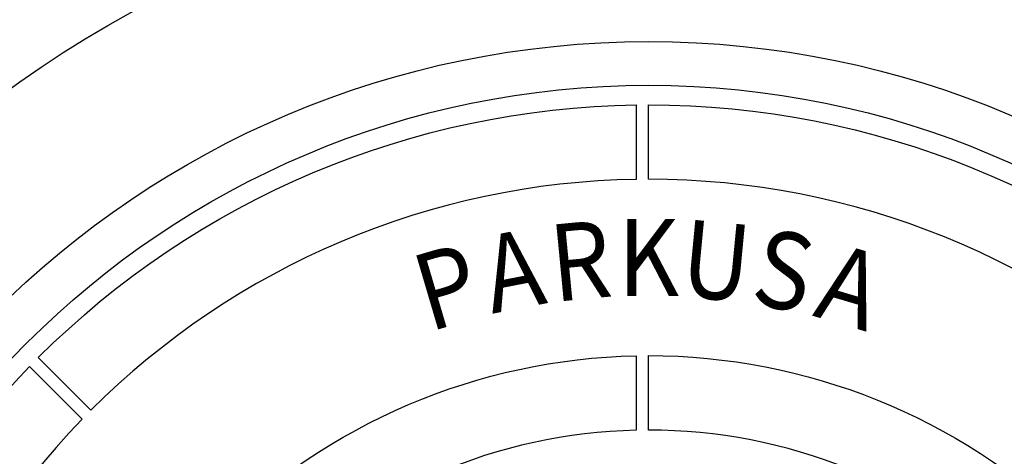
# Model space of a CAD drawing. Extents: x -915 to -484, y 288 to 621.
# Drawn here: x -852 to -838, y 571 to 577 of the extents above; entities that cross this region are included whole.
import ezdxf
from ezdxf.enums import TextEntityAlignment as Align

# ---------------------------------------------------------------- set-up
doc = ezdxf.new("R2010")
doc.units = 0
doc.header["$LTSCALE"] = 30
doc.header["$MEASUREMENT"] = 0
for name, color, linetype in [('CON', 6, 'CONTINUOUS'), ('DIMENSION', 1, 'CONTINUOUS'), ('Hatch', 5, 'CONTINUOUS')]:
    doc.layers.add(name, color=color, linetype=linetype)
doc.styles.add('SIMPLEX', font='SIMPLEX.SHX', dxfattribs={"width": 0.9})

# ---------------------------------------------------------------- blocks, each defined once
blk = doc.blocks.new('A$C434E279C')
at = {"layer": 'Hatch', "linetype": 'Continuous'}
for points in [[(-0.808, 55.984), (-0.808, 51.154, 0.194809), (-36.176, 36.176), (-39.591, 39.591, -0.195162)], [(39.015, 40.158), (35.599, 36.743, 0.194809), (0, 51.16), (0, 55.99, -0.195162)], [(-0.808, 39.714), (-0.808, 34.884, 0.192897), (-24.673, 24.673), (-28.088, 28.088, -0.193628)], [(27.511, 28.654), (24.095, 25.238, 0.192897), (0, 34.893), (0, 39.723, -0.193628)], [(-40.158, 39.015), (-36.743, 35.599, 0.194809), (-51.16, 0), (-55.99, 0, -0.195162)]]:
    blk.add_lwpolyline(points, format="xyb", close=True, dxfattribs=at)
for centre, radius in [((0, 0), 70.474), ((0, 0), 60.088), ((0, 0.225), 57.029)]:
    blk.add_circle(centre, radius, dxfattribs=at)
at = {"layer": 'Hatch', "linetype": 'Continuous', "style": 'SIMPLEX', "width": 0.9}
blk.add_text('K', height=5, dxfattribs=at).set_placement((0, 45.441), align=Align.MIDDLE)
for s, rotation, p in [('R', 5.48483, (-4.354, 45.232)), ('U', 354.51517, (4.343, 45.233)), ('S', 349.03033, (8.667, 44.607)), ('A', 10.96967, (-8.667, 44.607)), ('P', 16.4545, (-12.901, 43.571)), ('A', 343.5455, (12.901, 43.571))]:
    blk.add_text(s, height=5, rotation=rotation, dxfattribs=at).set_placement(p, align=Align.MIDDLE)

msp = doc.modelspace()

# ---------------------------------------------------------------- hatches: boundary and pattern name
at = {"layer": 'CON', "linetype": 'Continuous'}
h = msp.add_hatch(dxfattribs=at)
h.set_pattern_fill('AR-CONC', color=9, scale=0.75)
h.set_pattern_definition([(50, (-2591.905, 106.2135), (5.379451, -0.470641), [0.5625, -6.1875]), (355, (-2591.905, 106.2135), (-1.040635, 5.641441), [0.45, -4.95]), (100.45144, (-2591.457, 106.174), (4.338816, 5.1708), [0.478051, -5.258566]), (46.1842, (-2591.905, 107.7135), (8.00431, -1.241395), [0.84375, -9.28125]), (96.63564, (-2591.238, 107.61), (7.009965, 7.30589), [0.717078, -7.887853]), (351.18416, (-2591.905, 107.7135), (7.009965, 7.30589), [0.675, -7.425]), (21, (-2591.155, 107.3385), (4.476803, -3.019642), [0.5625, -6.1875]), (326, (-2591.155, 107.3385), (1.824865, 5.438625), [0.45, -4.95]), (71.45144, (-2590.782, 107.087), (6.301668, 2.418984), [0.478051, -5.258566]), (37.5, (-2591.905, 106.2135), (0.091199, 2.496704), [0, -4.89, 0, -5.025, 0, -4.96875]), (7.5, (-2591.905, 106.2135), (1.9730215, 2.958088), [0, -2.865, 0, -4.7775, 0, -1.89375]), (327.5, (-2593.5776, 106.2135), (4.0036683, -0.1691615), [0, -1.875, 0, -5.85, 0, -7.7625]), (317.5, (-2594.3276, 106.2135), (4.373896, 0.7507874), [0, -2.4375, 0, -3.885, 0, -5.5125])])
h.paths.add_polyline_path([(-757.109, 566.257), (-763.109, 566.257), (-763.109, 561.757), (-757.109, 561.757)])
h.paths.add_polyline_path([(-867.109, 566.257), (-861.109, 566.257), (-861.109, 561.757), (-867.109, 561.757)], flags=17)
h.paths.add_polyline_path([(-867.109, 541.507), (-861.109, 541.507), (-861.109, 546.507), (-867.109, 546.507)], flags=17)
h.paths.add_polyline_path([(-799.109, 561.957), (-802.602, 561.957), (-802.602, 566.056), (-799.109, 566.056), (-799.109, 592.007), (-861.109, 592.007), (-861.109, 536.007), (-799.109, 536.007)], flags=16)
h.paths.add_polyline_path([(-802.602, 566.056), (-793.612, 566.056), (-793.612, 561.957), (-802.602, 561.957)], flags=16)
h.paths.add_polyline_path([(-793.612, 561.957), (-796.109, 561.957), (-796.109, 536.007), (-763.109, 536.007), (-763.109, 592.007), (-796.109, 592.007), (-796.109, 566.056), (-793.612, 566.056)], flags=16)
h.paths.add_polyline_path([(-757.109, 561.182), (-758.809, 560.013), (-760.801, 560.013), (-760.801, 560.511), (-760.552, 560.511), (-760.552, 560.387), (-760.054, 560.387), (-760.054, 560.511), (-759.805, 560.511), (-759.805, 560.387), (-758.963, 560.387), (-757.109, 561.662), (-757.109, 566.345), (-758.973, 567.626), (-759.814, 567.626), (-759.814, 567.502), (-760.063, 567.502), (-760.063, 567.626), (-760.561, 567.626), (-760.561, 567.502), (-760.81, 567.502), (-760.81, 568), (-758.818, 568), (-757.109, 566.825), (-757.109, 598.007), (-867.109, 598.007), (-867.109, 561.647), (-865.276, 560.387), (-864.434, 560.387), (-864.434, 560.511), (-864.185, 560.511), (-864.185, 560.387), (-863.687, 560.387), (-863.687, 560.511), (-863.438, 560.511), (-863.438, 560.013), (-865.43, 560.013), (-867.109, 561.167), (-867.109, 530.007), (-757.109, 530.007)])

# ---------------------------------------------------------------- block references
at = {"layer": 'DIMENSION', "linetype": 'Continuous', "xscale": 0.2104188900852455, "yscale": 0.2104188900852455, "zscale": 0.2104188900852455}
msp.add_blockref('A$C434E279C', (-843.109, 564.007), dxfattribs=at)

doc.saveas('drawing.dxf')
